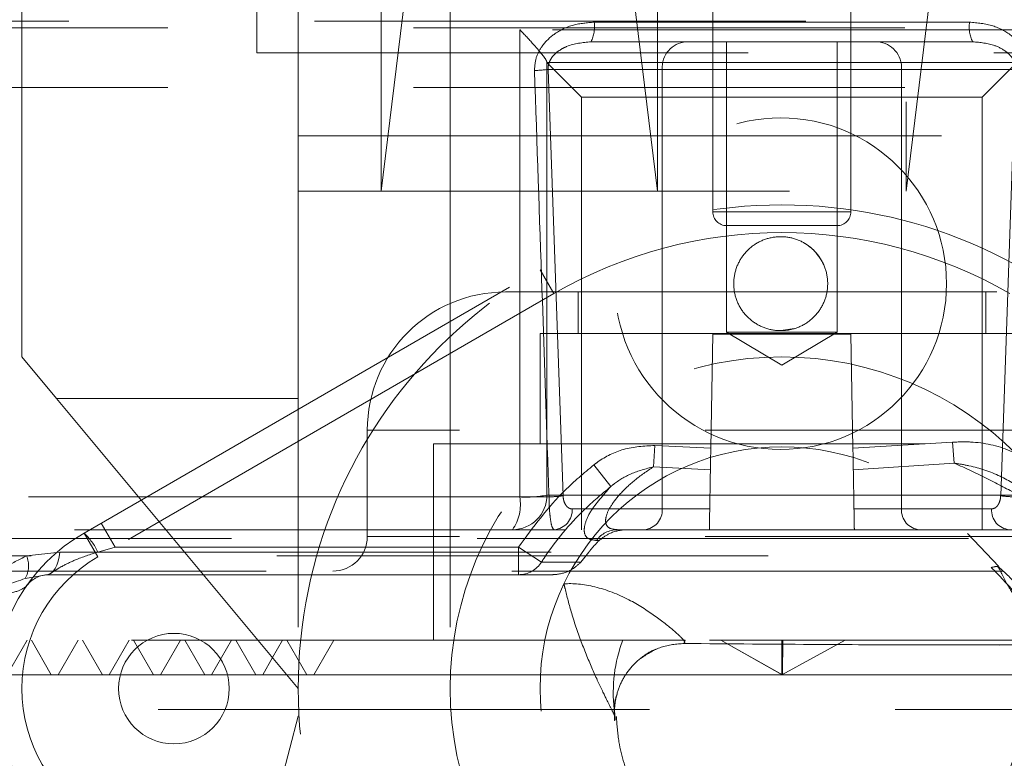
# Model space of a CAD drawing. Units: millimetres. Extents: x 112 to 11648, y 112 to 8204.
# Drawn here: x 2801 to 2872, y 2202 to 2256 of the extents above; entities that cross this region are included whole.
import ezdxf

# ---------------------------------------------------------------- set-up
doc = ezdxf.new("R2010")
doc.units = ezdxf.units.MM
doc.header["$LTSCALE"] = 28
doc.linetypes.add('SLD-Dashed', pattern=[1.905, 1.27, -0.635])

msp = doc.modelspace()

# ---------------------------------------------------------------- linework, layer by layer
at = {"color": 7, "linetype": 'SLD-Dashed', "lineweight": 18}
for p, q in [((2846.931, 2243.309), (2846.931, 3903.309)), ((2864.931, 3903.309), (2864.931, 2243.309)), ((2817.931, 2287.309), (2817.931, 2253.309)), ((2850.931, 2274.809), (2850.931, 2241.809)), ((2860.931, 2241.809), (2860.931, 2274.809)), ((2830.001, 2268.309), (2826.931, 2243.309)), ((2846.931, 2243.309), (2843.861, 2268.309)), ((2868.001, 2268.309), (2864.931, 2243.309)), ((2800.931, 2231.309), (2800.931, 2257.309)), ((2820.931, 2257.309), (2820.931, 2247.309)), ((2826.931, 2257.309), (2826.931, 2243.309)), ((2831.931, 2257.309), (2831.931, 2247.309)), ((2768.774, 2255.609), (2943.088, 2255.609)), ((2842.352, 2255.53), (2869.51, 2255.53)), ((2775.931, 2255.109), (2935.931, 2255.109)), ((2874.888, 2254.978), (2836.974, 2254.978)), ((2842.119, 2254.109), (2849.003, 2254.109)), ((2849.003, 2254.109), (2862.859, 2254.109)), ((2851.931, 2254.109), (2851.931, 2233.109)), ((2859.931, 2233.109), (2859.931, 2254.109)), ((2862.859, 2254.109), (2869.743, 2254.109)), ((2817.931, 2253.309), (2893.931, 2253.309)), ((2820.931, 2253.309), (2820.931, 2247.309)), ((2838.931, 2221.309), (2838.931, 2252.638)), ((2838.931, 2252.609), (2872.931, 2252.609)), ((2841.431, 2250.109), (2838.931, 2252.609)), ((2870.431, 2250.109), (2872.931, 2252.609)), ((2839.018, 2252.109), (2840.096, 2221.256)), ((2847.271, 2252.109), (2839.018, 2252.109)), ((2864.591, 2252.109), (2847.271, 2252.109)), ((2847.271, 2220.309), (2847.271, 2252.109)), ((2864.591, 2220.309), (2864.591, 2252.109)), ((2872.844, 2252.109), (2864.591, 2252.109)), ((2871.767, 2221.256), (2872.844, 2252.109)), ((2775.931, 2250.809), (2935.931, 2250.809)), ((2841.431, 2250.109), (2870.431, 2250.109)), ((2841.431, 2221.309), (2841.431, 2250.109)), ((2870.431, 2250.109), (2870.431, 2221.309)), ((2820.931, 2247.309), (2890.931, 2247.309)), ((2820.931, 2247.309), (2820.931, 2207.309)), ((2831.931, 2247.309), (2879.886, 2247.309)), ((2831.931, 2247.309), (2831.931, 2207.309)), ((2820.931, 2243.309), (2890.931, 2243.309)), ((2850.938, 2241.809), (2860.913, 2241.809)), ((2857.463, 2240.809), (2851.931, 2240.809)), ((2859.931, 2240.809), (2857.463, 2240.809)), ((2805.431, 2218.567), (2838.431, 2237.62)), ((2839.431, 2235.888), (2838.431, 2237.62)), ((2839.431, 2235.888), (2838.431, 2237.62)), ((2839.431, 2235.888), (2806.431, 2216.835)), ((2835.931, 2236.009), (2875.931, 2236.009)), ((2841.181, 2236.009), (2841.181, 2233.009)), ((2870.681, 2233.009), (2870.681, 2236.009)), ((2856.854, 2233.361), (2855.848, 2233.209)), ((2838.431, 2233.009), (2873.431, 2233.009)), ((2838.431, 2233.009), (2838.431, 2225.009)), ((2850.787, 2224.697), (2850.931, 2232.948)), ((2850.931, 2232.948), (2860.931, 2232.948)), ((2851.931, 2233.109), (2859.931, 2233.109)), ((2851.931, 2233.109), (2855.931, 2230.705)), ((2855.931, 2230.705), (2859.931, 2233.109)), ((2861.075, 2224.697), (2860.931, 2232.948)), ((2803.431, 2228.309), (2800.931, 2231.309)), ((2803.431, 2228.309), (2820.931, 2228.309)), ((2820.931, 2207.309), (2803.431, 2228.309)), ((2885.931, 2226.009), (2825.931, 2226.009)), ((2825.931, 2226.009), (2825.931, 2218.309)), ((2830.731, 2225.009), (2881.131, 2225.009)), ((2830.731, 2225.009), (2830.731, 2210.809)), ((2846.74, 2224.897), (2846.64, 2223.358)), ((2850.787, 2224.697), (2846.74, 2224.897)), ((2868.269, 2225.14), (2861.075, 2224.697)), ((2868.269, 2225.14), (2868.405, 2223.628)), ((2842.322, 2223.494), (2843.548, 2221.929)), ((2846.64, 2223.358), (2850.76, 2223.135)), ((2861.102, 2223.135), (2868.405, 2223.628)), ((2839.08, 2221.178), (2766.98, 2221.178)), ((2836.963, 2221.178), (2788.708, 2221.178)), ((2838.931, 2221.309), (2841.431, 2221.309)), ((2841.431, 2218.809), (2841.431, 2221.309)), ((2870.431, 2221.309), (2841.431, 2221.309)), ((2870.431, 2221.309), (2872.931, 2221.309)), ((2870.431, 2218.809), (2870.431, 2221.309)), ((2840.754, 2220.309), (2847.271, 2220.309)), ((2847.271, 2220.309), (2850.71, 2220.309)), ((2861.152, 2220.309), (2864.591, 2220.309)), ((2864.591, 2220.309), (2871.109, 2220.309)), ((2807.67, 2217.55), (2806.67, 2219.283)), ((2751.397, 2218.809), (2843.791, 2218.809)), ((2806.431, 2216.835), (2805.431, 2218.567)), ((2885.931, 2218.309), (2825.931, 2218.309)), ((2850.684, 2218.809), (2844.024, 2218.809)), ((2850.684, 2218.809), (2861.178, 2218.809)), ((2881.663, 2218.809), (2861.178, 2218.809)), ((2871.637, 2216.135), (2869.367, 2218.521)), ((2780.55, 2218.178), (2931.312, 2218.178)), ((2807.67, 2217.55), (2806.431, 2217.193)), ((2836.877, 2217.55), (2807.67, 2217.55)), ((2836.877, 2217.55), (2836.877, 2215.55)), ((2838.539, 2216.47), (2836.877, 2217.55)), ((2801.271, 2216.913), (2749.412, 2216.913)), ((2766.043, 2216.913), (2886.38, 2216.913)), ((2801.271, 2216.913), (2803.669, 2217.18)), ((2803.669, 2217.18), (2841.959, 2217.18)), ((2841.959, 2217.18), (2841.392, 2216.469)), ((2783.047, 2215.809), (2928.816, 2215.809)), ((2802.705, 2215.55), (2801.173, 2215.284)), ((2802.873, 2215.55), (2802.705, 2215.55)), ((2802.873, 2215.55), (2836.877, 2215.55)), ((2844.418, 2210.809), (2762.431, 2210.809)), ((2801.303, 2210.809), (2799.86, 2208.309)), ((2801.616, 2210.809), (2803.059, 2208.309)), ((2805.003, 2210.809), (2803.559, 2208.309)), ((2809.015, 2210.809), (2810.459, 2208.309)), ((2812.402, 2210.809), (2810.959, 2208.309)), ((2851.524, 2210.809), (2855.975, 2208.309)), ((2851.524, 2210.809), (2855.964, 2208.309)), ((2855.931, 2208.309), (2855.931, 2210.809)), ((2855.931, 2210.809), (2855.964, 2208.309)), ((2860.524, 2210.809), (2855.931, 2208.309)), ((2855.975, 2208.309), (2856.007, 2210.809)), ((2940.12, 2208.309), (2773.471, 2208.309)), ((2855.964, 2208.309), (2855.975, 2208.309)), ((2757.443, 2205.809), (2954.43, 2205.809)), ((2843.803, 2205.809), (2843.83, 2204.995)), ((2790.931, 2090.309), (2820.931, 2205.309)), ((2820.931, 2205.309), (2820.988, 2205.309))]:
    msp.add_line(p, q, dxfattribs=at)
at = {"color": 7, "linetype": 'SLD-Dashed', "lineweight": 18, "flags": 128}
for points in [[(2836.974, 2254.978), (2836.972, 2249.985), (2836.966, 2230.014), (2836.963, 2221.178)], [(2802.705, 2215.55), (2802.874, 2215.58), (2803.038, 2215.669), (2803.192, 2215.814), (2803.331, 2216.011), (2803.452, 2216.253), (2803.55, 2216.535), (2803.623, 2216.847), (2803.669, 2217.18)], [(2805.316, 2210.809), (2806.038, 2209.559), (2806.759, 2208.309)], [(2808.703, 2210.809), (2807.981, 2209.559), (2807.259, 2208.309)], [(2812.715, 2210.809), (2813.437, 2209.559), (2814.159, 2208.309)], [(2816.102, 2210.809), (2815.38, 2209.559), (2814.659, 2208.309)], [(2816.415, 2210.809), (2817.136, 2209.559), (2817.858, 2208.309)], [(2819.801, 2210.809), (2819.08, 2209.559), (2818.358, 2208.309)], [(2820.114, 2210.809), (2820.836, 2209.559), (2821.558, 2208.309)], [(2823.501, 2210.809), (2822.779, 2209.559), (2822.058, 2208.309)]]:
    msp.add_lwpolyline(points, dxfattribs=at)
at = {"color": 7, "linetype": 'SLD-Dashed', "lineweight": 18}
for centre, radius in [((2855.848, 2236.609), 12), ((2855.931, 2207.309), 35), ((2855.931, 2207.309), 24), ((2855.931, 2207.309), 17.5), ((2811.931, 2207.309), 4)]:
    msp.add_circle(centre, radius, dxfattribs=at)
for centre, radius, start, end in [((2839.935, 2255.197), 2.44, 333.51162, 7.8426), ((2871.927, 2255.197), 2.44, 172.1574, 206.48838), ((2849.147, 2252.234), 1.881, 94.40195, 183.81126), ((2862.715, 2252.234), 1.881, 356.18874, 85.59805), ((2837.554, 2264.307), 12.286, 272.20408, 276.84574), ((2851.931, 2241.809), 1, 180, 270), ((2859.931, 2241.809), 1, 270, 0), ((2855.931, 2207.309), 33, 60, 120), ((2855.848, 2236.609), 3.4, 21.10124, 60.65844), ((2835.931, 2226.009), 10, 90, 180), ((2843.931, 2222.309), 50, 180, 270), ((2867.931, 2222.309), 50, 270, 0), ((2836.431, 2221.309), 2.5, 270, 0), ((2833.829, 2220.638), 3.181, 324.89751, 9.77678), ((2837.386, 2229.686), 8.519, 267.15779, 280.45064), ((2838.614, 2233.812), 12.642, 272.11318, 276.72954), ((2873.248, 2233.812), 12.642, 263.27046, 267.88682), ((2839.346, 2220.215), 1.41, 274.40195, 3.81126), ((2845.864, 2220.215), 1.41, 274.40195, 3.81126), ((2865.999, 2220.215), 1.41, 176.18874, 265.59805), ((2872.516, 2220.215), 1.41, 176.18874, 265.59805), ((2811.931, 2207.309), 13, 120, 240), ((2802.318, 2215.251), 4.548, 25.27286, 46.80956), ((2823.431, 2218.309), 2.5, 270, 0), ((2844.037, 2216.933), 1.876, 90.3907, 144.24609), ((2811.931, 2207.309), 11, 120, 240), ((2799.565, 2216.199), 1.85, 330.37134, 22.72623), ((2836.873, 2217.519), 1.969, 270.12501, 327.80711), ((2802.873, 2213.55), 2, 90, 145.4285), ((2854.416, 2207.04), 10.685, 159.34467, 186.61613), ((2849.264, 2210.591), 0.395, 146.67325, 182.48126)]:
    msp.add_arc(centre, radius, start, end, dxfattribs=at)
for points, knots in [([(2838.026, 2252.03), (2838.048, 2252.347), (2838.092, 2252.98), (2838.598, 2253.912), (2839.498, 2254.773), (2840.817, 2255.407), (2841.842, 2255.489), (2842.352, 2255.53)], [0, 0, 0, 0, 0.152127, 0.303861, 0.499462, 0.750746, 1, 1, 1, 1]), ([(2869.51, 2255.53), (2870.083, 2255.479), (2871.156, 2255.383), (2872.478, 2254.689), (2873.334, 2253.818), (2873.786, 2252.91), (2873.82, 2252.308), (2873.836, 2252.03)], [0, 0, 0, 0, 0.279721, 0.522736, 0.710512, 0.866511, 1, 1, 1, 1]), ([(2838.931, 2252.638), (2838.909, 2252.698), (2838.864, 2252.818), (2838.513, 2253.278), (2837.901, 2253.993), (2837.31, 2254.629), (2836.976, 2254.975), (2836.974, 2254.978)], [0, 0, 0, 0, 0.181543, 0.361612, 0.652444, 0.997637, 1, 1, 1, 1]), ([(2842.119, 2254.109), (2841.516, 2254.054), (2840.708, 2253.98), (2839.798, 2253.489), (2839.365, 2253.114), (2839.094, 2252.677), (2839.011, 2252.34), (2839.017, 2252.151), (2839.018, 2252.109)], [0, 0, 0, 0, 0.45561, 0.611013, 0.767245, 0.86839, 0.970404, 1, 1, 1, 1]), ([(2872.844, 2252.109), (2872.837, 2252.254), (2872.824, 2252.543), (2872.594, 2252.989), (2872.12, 2253.473), (2871.154, 2253.986), (2870.288, 2254.061), (2869.743, 2254.109)], [0, 0, 0, 0, 0.099487, 0.198446, 0.342302, 0.585702, 1, 1, 1, 1]), ([(2839.08, 2221.178), (2839.046, 2222.175), (2838.877, 2227.164), (2838.527, 2237.448), (2838.208, 2246.734), (2838.026, 2252.03)], [0, 0, 0, 0, 0.097005, 0.485023, 1, 1, 1, 1]), ([(2858.246, 2239.02), (2858.491, 2238.723), (2858.981, 2238.129), (2859.289, 2236.994), (2859.227, 2235.834), (2858.778, 2234.758), (2858, 2233.893), (2856.98, 2233.334), (2855.832, 2233.144), (2854.686, 2233.344), (2853.671, 2233.913), (2852.902, 2234.785), (2852.465, 2235.862), (2852.408, 2237.023), (2852.739, 2238.138), (2853.421, 2239.082), (2854.378, 2239.746), (2855.501, 2240.057), (2856.655, 2239.975), (2857.6, 2239.585), (2858.066, 2239.177), (2858.246, 2239.02)], [0, 0, 0, 0, 0.053849, 0.107697, 0.161534, 0.21526, 0.2689, 0.322522, 0.376158, 0.429801, 0.483444, 0.537078, 0.590694, 0.644324, 0.69804, 0.751877, 0.805733, 0.859436, 0.91292, 0.966326, 1, 1, 1, 1]), ([(2842.322, 2223.494), (2842.418, 2223.567), (2843.063, 2224.053), (2844.508, 2224.783), (2845.97, 2224.858), (2846.74, 2224.897)], [0, 0, 0, 0, 0.077106, 0.514101, 1, 1, 1, 1]), ([(2850.787, 2224.697), (2850.783, 2224.473), (2850.775, 2224.024), (2850.766, 2223.486), (2850.762, 2223.235), (2850.76, 2223.135)], [0, 0, 0, 0, 0.376109, 0.75222, 1, 1, 1, 1]), ([(2861.075, 2224.697), (2861.079, 2224.473), (2861.087, 2224.024), (2861.096, 2223.486), (2861.101, 2223.235), (2861.102, 2223.135)], [0, 0, 0, 0, 0.376109, 0.75222, 1, 1, 1, 1]), ([(2868.269, 2225.14), (2868.709, 2225.155), (2870.121, 2225.204), (2872.492, 2224.687), (2874.096, 2223.619), (2874.887, 2223.092)], [0, 0, 0, 0, 0.187066, 0.599178, 1, 1, 1, 1]), ([(2842.322, 2223.494), (2841.605, 2222.9), (2839.526, 2221.173), (2837.926, 2218.985), (2836.877, 2217.55)], [0, 0, 0, 0, 0.344548, 1, 1, 1, 1]), ([(2844.024, 2218.809), (2843.823, 2218.829), (2843.414, 2218.871), (2843.152, 2219.219), (2843.175, 2219.779), (2843.526, 2220.529), (2844.221, 2221.423), (2845.227, 2222.397), (2846.168, 2223.037), (2846.64, 2223.358)], [0, 0, 0, 0, 0.140321, 0.28477, 0.425506, 0.570995, 0.710409, 0.854674, 1, 1, 1, 1]), ([(2846.64, 2223.358), (2846.087, 2223.215), (2845.052, 2222.947), (2844.061, 2222.346), (2843.614, 2221.982), (2843.548, 2221.929)], [0, 0, 0, 0, 0.4950192, 0.9263941, 1, 1, 1, 1]), ([(2873.623, 2221.578), (2873.004, 2221.97), (2871.72, 2222.783), (2869.907, 2223.381), (2868.763, 2223.569), (2868.405, 2223.628)], [0, 0, 0, 0, 0.3898767, 0.8093222, 1, 1, 1, 1]), ([(2868.405, 2223.628), (2869.226, 2223.252), (2870.886, 2222.491), (2873.064, 2221.31), (2875.049, 2220.202), (2876.14, 2219.677), (2876.691, 2219.412)], [0, 0, 0, 0, 0.236907, 0.478643, 0.736607, 1, 1, 1, 1]), ([(2850.76, 2223.135), (2850.75, 2222.554), (2850.729, 2221.379), (2850.706, 2220.057), (2850.69, 2219.13), (2850.685, 2218.826), (2850.684, 2218.811), (2850.684, 2218.809)], [0, 0, 0, 0, 0.2213301, 0.4477843, 0.6942919, 0.9479445, 1, 1, 1, 1]), ([(2861.102, 2223.135), (2861.113, 2222.554), (2861.133, 2221.379), (2861.156, 2220.057), (2861.172, 2219.13), (2861.178, 2218.826), (2861.178, 2218.811), (2861.178, 2218.809)], [0, 0, 0, 0, 0.2213301, 0.4477843, 0.6942919, 0.9479445, 1, 1, 1, 1]), ([(2838.539, 2216.47), (2838.601, 2216.564), (2839.494, 2217.921), (2841.079, 2219.86), (2842.894, 2221.38), (2843.548, 2221.929)], [0, 0, 0, 0, 0.045436, 0.655454, 1, 1, 1, 1]), ([(2843.548, 2221.929), (2842.997, 2221.309), (2842.111, 2220.313), (2841.647, 2219.213), (2841.594, 2218.538), (2841.865, 2218.108), (2842.296, 2218.056), (2842.515, 2218.029)], [0, 0, 0, 0, 0.288891, 0.464557, 0.646183, 0.820443, 1, 1, 1, 1]), ([(2839.455, 2218.809), (2839.409, 2218.839), (2839.318, 2218.9), (2839.202, 2219.376), (2839.12, 2220.064), (2839.086, 2220.713), (2839.081, 2221.087), (2839.08, 2221.178)], [0, 0, 0, 0, 0.239829, 0.479361, 0.710738, 0.929661, 1, 1, 1, 1]), ([(2840.096, 2221.256), (2840.104, 2221.162), (2840.121, 2220.974), (2840.216, 2220.706), (2840.375, 2220.464), (2840.568, 2220.328), (2840.703, 2220.314), (2840.754, 2220.309)], [0, 0, 0, 0, 0.160853, 0.320958, 0.542654, 0.82879, 1, 1, 1, 1]), ([(2871.109, 2220.309), (2871.193, 2220.323), (2871.354, 2220.35), (2871.556, 2220.549), (2871.688, 2220.805), (2871.752, 2221.049), (2871.763, 2221.2), (2871.767, 2221.256)], [0, 0, 0, 0, 0.285801, 0.545169, 0.742764, 0.904064, 1, 1, 1, 1]), ([(2844.854, 2218.809), (2844.851, 2218.809), (2844.798, 2218.809), (2844.326, 2218.797), (2843.549, 2218.666), (2842.951, 2218.213), (2842.708, 2218.029)], [0, 0, 0, 0, 0.003376, 0.06947, 0.622226, 1, 1, 1, 1]), ([(2842.708, 2218.029), (2842.485, 2217.797), (2842.228, 2217.529), (2841.991, 2217.221), (2841.959, 2217.18)], [0, 0, 0, 0, 0.865786, 1, 1, 1, 1]), ([(2842.515, 2218.029), (2842.542, 2218.029), (2842.605, 2218.029), (2842.67, 2218.029), (2842.708, 2218.029)], [0, 0, 0, 0, 0.4235799, 1, 1, 1, 1]), ([(2796.726, 2213.655), (2796.73, 2213.658), (2797.199, 2214.097), (2798.139, 2214.94), (2799.626, 2216.097), (2800.72, 2216.64), (2801.271, 2216.913)], [0, 0, 0, 0, 0.002545, 0.338937, 0.666902, 1, 1, 1, 1]), ([(2802.873, 2215.55), (2802.885, 2215.559), (2802.913, 2215.579), (2803.088, 2215.702), (2803.383, 2215.894), (2803.904, 2216.205), (2804.974, 2216.724), (2805.882, 2217.016), (2806.431, 2217.193)], [0, 0, 0, 0, 0.085647, 0.202652, 0.232383, 0.402915, 0.638937, 1, 1, 1, 1]), ([(2841.392, 2216.469), (2841.032, 2216.469), (2839.811, 2216.469), (2839.065, 2216.47), (2838.539, 2216.47)], [0, 0, 0, 0, 0.2943474, 1, 1, 1, 1]), ([(2839.221, 2215.55), (2839.223, 2215.55), (2839.362, 2215.551), (2839.869, 2215.586), (2840.657, 2215.796), (2841.173, 2216.268), (2841.392, 2216.469)], [0, 0, 0, 0, 0.0032201, 0.1763644, 0.6499854, 1, 1, 1, 1]), ([(2879.55, 2210.784), (2879.003, 2210.823), (2877.748, 2210.911), (2876.16, 2211.42), (2874.629, 2212.17), (2873.408, 2213.211), (2872.555, 2214.29), (2872.007, 2215.252), (2871.675, 2215.993), (2871.535, 2216.21), (2871.303, 2216.114), (2871.076, 2216.081), (2871.074, 2216.08)], [0, 0, 0, 0, 0.096596, 0.221679, 0.346736, 0.476852, 0.60703, 0.702943, 0.798723, 0.898835, 0.999066, 1, 1, 1, 1]), ([(2836.877, 2215.55), (2837.187, 2215.55), (2837.808, 2215.55), (2838.75, 2215.55), (2839.221, 2215.55)], [0, 0, 0, 0, 0.499213, 1, 1, 1, 1]), ([(2871.074, 2216.08), (2871.078, 2216.076), (2871.683, 2215.49), (2872.839, 2214.209), (2874.806, 2211.906), (2877.104, 2209.619), (2879.985, 2207.408), (2883.19, 2205.772), (2887.047, 2204.757), (2891.737, 2204.488), (2895.283, 2204.771), (2897.058, 2204.913)], [0, 0, 0, 0, 0.000584, 0.079285, 0.157963, 0.291983, 0.426646, 0.560826, 0.694182, 0.846958, 1, 1, 1, 1]), ([(2884.706, 2210.474), (2884.334, 2210.475), (2883.391, 2210.476), (2882.003, 2210.532), (2880.617, 2210.618), (2879.37, 2210.795), (2878.174, 2211.084), (2877.045, 2211.53), (2876.092, 2212.077), (2875.157, 2212.805), (2874.113, 2213.742), (2872.966, 2214.866), (2872.062, 2215.703), (2871.635, 2216.098)], [0, 0, 0, 0, 0.054889, 0.139162, 0.221961, 0.304927, 0.409787, 0.523862, 0.641276, 0.722334, 0.808373, 0.909615, 1, 1, 1, 1]), ([(2801.173, 2215.284), (2800.293, 2214.972), (2799.002, 2214.513), (2797.437, 2213.914), (2796.85, 2213.7), (2796.754, 2213.665), (2796.731, 2213.657), (2796.726, 2213.655)], [0, 0, 0, 0, 0.641796, 0.942269, 0.98647, 0.997003, 1, 1, 1, 1]), ([(2840.158, 2214.888), (2840.16, 2214.888), (2840.786, 2214.941), (2842.373, 2214.797), (2844.851, 2213.845), (2846.805, 2212.55), (2848.205, 2211.459), (2848.964, 2210.704), (2848.901, 2210.619), (2848.869, 2210.574)], [0, 0, 0, 0, 0.000652, 0.176815, 0.353376, 0.511789, 0.670422, 0.827853, 1, 1, 1, 1]), ([(2843.83, 2204.995), (2843.865, 2205.072), (2843.919, 2205.19), (2843.506, 2205.999), (2843.002, 2207.009), (2842.292, 2208.534), (2841.45, 2210.536), (2840.72, 2212.64), (2840.358, 2214.085), (2840.192, 2214.749), (2840.166, 2214.853), (2840.16, 2214.878), (2840.158, 2214.885), (2840.158, 2214.888)], [0, 0, 0, 0, 0.212138, 0.32111, 0.430091, 0.57125, 0.713444, 0.856255, 0.976661, 0.99438, 0.998648, 0.999243, 1, 1, 1, 1]), ([(2801.227, 2214.685), (2801.04, 2214.567), (2800.666, 2214.33), (2799.079, 2213.941), (2797.511, 2213.75), (2796.726, 2213.655)], [0, 0, 0, 0, 0.333457, 0.666471, 1, 1, 1, 1]), ([(2848.934, 2210.809), (2848.925, 2210.809), (2848.904, 2210.809), (2848.859, 2210.809), (2848.749, 2210.809), (2848.475, 2210.809), (2847.811, 2210.809), (2846.424, 2210.809), (2845.192, 2210.809), (2844.522, 2210.809), (2844.418, 2210.809)], [0, 0, 0, 0, 0.00429, 0.010045, 0.026118, 0.098177, 0.386809, 0.677897, 0.950055, 1, 1, 1, 1]), ([(2848.869, 2210.574), (2848.295, 2210.53), (2847.163, 2210.442), (2846.213, 2209.821), (2845.745, 2209.515)], [0, 0, 0, 0, 0.506362, 1, 1, 1, 1]), ([(2848.869, 2210.574), (2852.157, 2210.548), (2857.882, 2210.501), (2865.747, 2210.468), (2870.27, 2210.467), (2872.384, 2210.467)], [0, 0, 0, 0, 0.418111, 0.728119, 1, 1, 1, 1]), ([(2886.266, 2210.809), (2883.049, 2210.809), (2876.615, 2210.809), (2867.087, 2210.809), (2857.84, 2210.809), (2851.909, 2210.809), (2848.934, 2210.809)], [0, 0, 0, 0, 0.264755, 0.529533, 0.764004, 1, 1, 1, 1]), ([(2871.669, 2210.465), (2874.84, 2210.468), (2879.235, 2210.472), (2883.611, 2210.495), (2884.83, 2210.502)], [0, 0, 0, 0, 0.721483, 1, 1, 1, 1]), ([(2843.86, 2205.229), (2843.845, 2205.375), (2843.8, 2205.799), (2843.903, 2206.687), (2844.253, 2207.746), (2844.894, 2208.776), (2845.758, 2209.584), (2846.467, 2210.04), (2846.822, 2210.154), (2846.852, 2210.164)], [0, 0, 0, 0, 0.08863, 0.257366, 0.435264, 0.617386, 0.810214, 0.983546, 1, 1, 1, 1]), ([(2855.789, 2208.309), (2854.231, 2208.309), (2850.091, 2208.309), (2840.495, 2208.309), (2830.817, 2208.309), (2821.258, 2208.309), (2812.372, 2208.309), (2804.203, 2208.309), (2796.915, 2208.309), (2790.627, 2208.309), (2785.394, 2208.309), (2781.521, 2208.309), (2778.235, 2208.309), (2778.692, 2208.309), (2775.05, 2208.309), (2773.53, 2208.309)], [0, 0, 0, 0, 0.049026, 0.130307, 0.211588, 0.292867, 0.374144, 0.455235, 0.536342, 0.617454, 0.698563, 0.779669, 0.860777, 0.941884, 1, 1, 1, 1]), ([(2844.011, 2206.888), (2843.979, 2206.816), (2843.828, 2206.479), (2843.814, 2206.104), (2843.803, 2205.809)], [0, 0, 0, 0, 0.212882, 1, 1, 1, 1]), ([(2853.695, 2191.863), (2853.216, 2192.021), (2852.26, 2192.336), (2851.68, 2192.645), (2851.581, 2192.677), (2851.142, 2192.919), (2850.378, 2193.422), (2849.392, 2194.236), (2848.504, 2195.08), (2847.393, 2196.336), (2846.144, 2198.118), (2844.953, 2200.526), (2844.118, 2202.995), (2843.998, 2204.676), (2843.954, 2205.291)], [0, 0, 0, 0, 0.111024, 0.221605, 0.273683, 0.324982, 0.428943, 0.48333, 0.540263, 0.610322, 0.698912, 0.805726, 0.928988, 1, 1, 1, 1])]:
    msp.add_open_spline(points, degree=3, knots=knots, dxfattribs=at)

doc.saveas('drawing.dxf')
